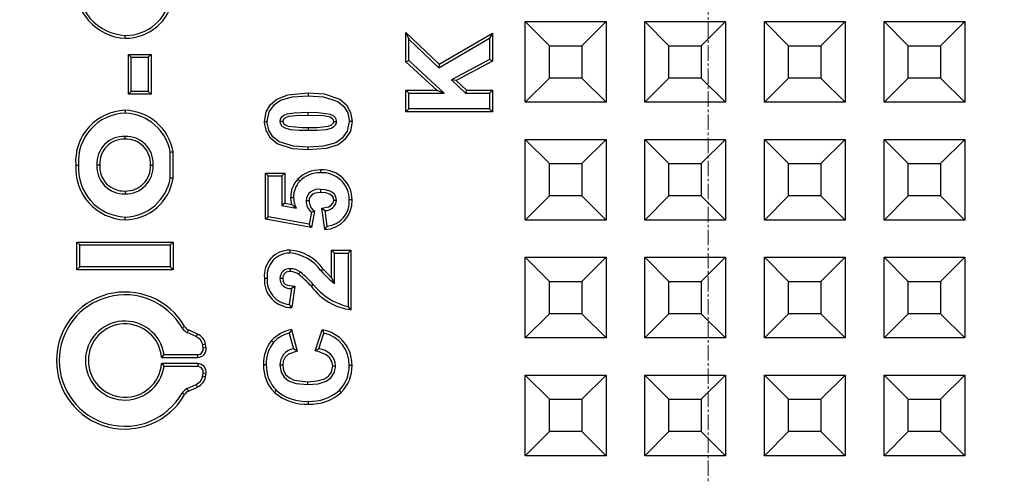
# Model space of a CAD drawing. Units: millimetres. Extents: x 0 to 9721, y -12778 to 6839.
# Drawn here: x 6946 to 7068, y -5403 to -5347 of the extents above; entities that cross this region are included whole.
import ezdxf

# ---------------------------------------------------------------- set-up
doc = ezdxf.new("R2010")
doc.units = ezdxf.units.MM
doc.linetypes.add('2', pattern=[0.75, 0.5, -0.25])
doc.linetypes.add('CENTER2', pattern=[28.575, 19.05, -3.175, 3.175, -3.175])
doc.layers.get('0').update_dxf_attribs({"lineweight": 15})
doc.layers.add('Centre line', color=5, linetype='CENTER2', lineweight=0)

msp = doc.modelspace()

# ---------------------------------------------------------------- linework, layer by layer
at = {"color": 7, "linetype": 'Continuous', "lineweight": 25}
for p, q in [((7008.63, -5347.32), (7018.63, -5347.32)), ((7011.62, -5350.32), (7008.63, -5347.32)), ((7008.63, -5357.32), (7008.63, -5347.32)), ((7015.62, -5350.32), (7018.63, -5347.32)), ((7018.63, -5347.32), (7018.63, -5357.32)), ((7023.43, -5347.32), (7033.43, -5347.32)), ((7026.42, -5350.32), (7023.43, -5347.32)), ((7023.43, -5357.32), (7023.43, -5347.32)), ((7030.42, -5350.32), (7033.43, -5347.32)), ((7033.43, -5347.32), (7033.43, -5357.32)), ((7041.22, -5350.32), (7038.23, -5347.32)), ((7038.23, -5357.32), (7038.23, -5347.32)), ((7038.23, -5347.32), (7048.23, -5347.32)), ((7045.22, -5350.32), (7048.23, -5347.32)), ((7048.23, -5347.32), (7048.23, -5357.32)), ((7053.03, -5347.32), (7063.03, -5347.32)), ((7053.03, -5357.32), (7053.03, -5347.32)), ((7056.02, -5350.32), (7053.03, -5347.32)), ((7060.02, -5350.32), (7063.03, -5347.32)), ((7063.03, -5347.32), (7063.03, -5357.32)), ((6993.87, -5348.68), (6994.22, -5349.5)), ((6993.87, -5348.68), (6997.99, -5352.6)), ((6993.87, -5352.33), (6993.87, -5348.68)), ((6994.22, -5352.17), (6994.22, -5349.5)), ((6994.22, -5349.5), (6997.93, -5353.04)), ((6997.93, -5353.04), (7004.22, -5349.37)), ((6997.99, -5352.6), (7004.58, -5348.76)), ((7004.58, -5348.76), (7004.22, -5349.37)), ((7004.22, -5349.37), (7004.22, -5352.02)), ((7004.58, -5348.76), (7004.58, -5352.23)), ((7011.62, -5350.32), (7015.62, -5350.32)), ((7011.62, -5354.32), (7011.62, -5350.32)), ((7015.62, -5350.32), (7015.62, -5354.32)), ((7026.42, -5354.32), (7026.42, -5350.32)), ((7026.42, -5350.32), (7030.42, -5350.32)), ((7030.42, -5350.32), (7030.42, -5354.32)), ((7041.22, -5350.32), (7045.22, -5350.32)), ((7041.22, -5354.32), (7041.22, -5350.32)), ((7045.22, -5350.32), (7045.22, -5354.32)), ((7056.02, -5354.32), (7056.02, -5350.32)), ((7056.02, -5350.32), (7060.02, -5350.32)), ((7060.02, -5350.32), (7060.02, -5354.32)), ((6959.54, -5356.34), (6959.54, -5351.39)), ((6959.54, -5351.39), (6962.36, -5351.39)), ((6959.54, -5351.39), (6959.88, -5351.74)), ((6959.88, -5355.98), (6959.88, -5351.74)), ((6959.88, -5351.74), (6962, -5351.74)), ((6962.36, -5351.39), (6962, -5351.74)), ((6962, -5351.74), (6962, -5355.98)), ((6962.36, -5351.39), (6962.36, -5356.34)), ((6993.87, -5352.33), (6994.22, -5352.17)), ((6997.72, -5355.84), (6993.87, -5352.33)), ((6998.62, -5356.19), (6994.22, -5352.17)), ((7004.22, -5352.02), (6999.51, -5354.55)), ((7004.58, -5352.23), (7000.11, -5354.63)), ((7004.58, -5352.23), (7004.22, -5352.02)), ((6997.99, -5352.6), (6997.93, -5353.04)), ((7000.11, -5354.63), (6999.51, -5354.55)), ((6999.51, -5354.55), (7001.23, -5356.19)), ((7000.11, -5354.63), (7001.38, -5355.84)), ((7011.62, -5354.32), (7008.63, -5357.32)), ((7015.62, -5354.32), (7011.62, -5354.32)), ((7015.62, -5354.32), (7018.63, -5357.32)), ((7026.42, -5354.32), (7023.43, -5357.32)), ((7030.42, -5354.32), (7026.42, -5354.32)), ((7030.42, -5354.32), (7033.43, -5357.32)), ((7041.22, -5354.32), (7038.23, -5357.32)), ((7045.22, -5354.32), (7041.22, -5354.32)), ((7045.22, -5354.32), (7048.23, -5357.32)), ((7056.02, -5354.32), (7053.03, -5357.32)), ((7060.02, -5354.32), (7056.02, -5354.32)), ((7060.02, -5354.32), (7063.03, -5357.32)), ((6959.54, -5356.34), (6959.88, -5355.98)), ((6962, -5355.98), (6959.88, -5355.98)), ((6962.36, -5356.34), (6962, -5355.98)), ((6993.87, -5355.84), (6994.22, -5356.19)), ((6993.87, -5355.84), (6997.72, -5355.84)), ((6993.87, -5358.49), (6993.87, -5355.84)), ((6997.72, -5355.84), (6998.62, -5356.19)), ((7001.38, -5355.84), (7001.23, -5356.19)), ((7001.38, -5355.84), (7004.58, -5355.84)), ((7004.58, -5355.84), (7004.22, -5356.19)), ((7004.58, -5355.84), (7004.58, -5358.49)), ((6962.36, -5356.34), (6959.54, -5356.34)), ((6994.22, -5358.14), (6994.22, -5356.19)), ((6994.22, -5356.19), (6998.62, -5356.19)), ((7001.23, -5356.19), (7004.22, -5356.19)), ((7004.22, -5356.19), (7004.22, -5358.14)), ((6959.14, -5358.32), (6959.13, -5358.68)), ((6993.87, -5358.49), (6994.22, -5358.14)), ((7004.58, -5358.49), (6993.87, -5358.49)), ((7004.22, -5358.14), (6994.22, -5358.14)), ((7004.58, -5358.49), (7004.22, -5358.14)), ((7018.63, -5357.32), (7008.63, -5357.32)), ((7033.43, -5357.32), (7023.43, -5357.32)), ((7048.23, -5357.32), (7038.23, -5357.32)), ((7063.03, -5357.32), (7053.03, -5357.32)), ((7008.63, -5371.92), (7008.63, -5361.92)), ((7008.63, -5361.92), (7018.63, -5361.92)), ((7011.62, -5364.92), (7008.63, -5361.92)), ((7015.62, -5364.92), (7018.63, -5361.92)), ((7018.63, -5361.92), (7018.63, -5371.92)), ((7023.43, -5361.92), (7033.43, -5361.92)), ((7023.43, -5371.92), (7023.43, -5361.92)), ((7026.42, -5364.92), (7023.43, -5361.92)), ((7030.42, -5364.92), (7033.43, -5361.92)), ((7033.43, -5361.92), (7033.43, -5371.92)), ((7038.23, -5371.92), (7038.23, -5361.92)), ((7041.22, -5364.92), (7038.23, -5361.92)), ((7038.23, -5361.92), (7048.23, -5361.92)), ((7045.22, -5364.92), (7048.23, -5361.92)), ((7048.23, -5361.92), (7048.23, -5371.92)), ((7053.03, -5361.92), (7063.03, -5361.92)), ((7053.03, -5371.92), (7053.03, -5361.92)), ((7056.02, -5364.92), (7053.03, -5361.92)), ((7060.02, -5364.92), (7063.03, -5361.92)), ((7063.03, -5361.92), (7063.03, -5371.92)), ((6964.72, -5366.71), (6964.72, -5363.51)), ((6965.08, -5366.74), (6965.08, -5363.48)), ((6956, -5365.1), (6955.64, -5365.1)), ((7011.62, -5368.92), (7011.62, -5364.92)), ((7011.62, -5364.92), (7015.62, -5364.92)), ((7015.62, -5364.92), (7015.62, -5368.92)), ((7026.42, -5368.92), (7026.42, -5364.92)), ((7026.42, -5364.92), (7030.42, -5364.92)), ((7030.42, -5364.92), (7030.42, -5368.92)), ((7041.22, -5368.92), (7041.22, -5364.92)), ((7041.22, -5364.92), (7045.22, -5364.92)), ((7045.22, -5364.92), (7045.22, -5368.92)), ((7056.02, -5368.92), (7056.02, -5364.92)), ((7056.02, -5364.92), (7060.02, -5364.92)), ((7060.02, -5364.92), (7060.02, -5368.92)), ((6976.51, -5371.81), (6976.51, -5366.1)), ((6976.51, -5366.1), (6978.9, -5366.1)), ((6976.51, -5366.1), (6976.85, -5366.45)), ((6976.85, -5371.52), (6976.85, -5366.45)), ((6976.85, -5366.45), (6978.54, -5366.45)), ((6978.9, -5366.1), (6978.54, -5366.45)), ((6978.54, -5366.45), (6978.54, -5370.11)), ((6978.9, -5366.1), (6978.9, -5369.82)), ((7011.62, -5368.92), (7008.63, -5371.92)), ((7015.62, -5368.92), (7011.62, -5368.92)), ((7015.62, -5368.92), (7018.63, -5371.92)), ((7026.42, -5368.92), (7023.43, -5371.92)), ((7030.42, -5368.92), (7026.42, -5368.92)), ((7030.42, -5368.92), (7033.43, -5371.92)), ((7041.22, -5368.92), (7038.23, -5371.92)), ((7045.22, -5368.92), (7041.22, -5368.92)), ((7045.22, -5368.92), (7048.23, -5371.92)), ((7056.02, -5368.92), (7053.03, -5371.92)), ((7060.02, -5368.92), (7056.02, -5368.92)), ((7060.02, -5368.92), (7063.03, -5371.92)), ((6978.9, -5369.82), (6978.54, -5370.11)), ((6978.54, -5370.11), (6980.31, -5370.43)), ((6978.9, -5369.82), (6979.75, -5369.97)), ((6983.83, -5373.09), (6983.48, -5370.44)), ((6976.51, -5371.81), (6976.85, -5371.52)), ((6982.21, -5372.83), (6976.51, -5371.81)), ((6981.92, -5372.42), (6976.85, -5371.52)), ((6982.18, -5370.95), (6981.92, -5372.42)), ((6982.57, -5370.83), (6982.21, -5372.83)), ((6984.13, -5372.68), (6983.87, -5370.74)), ((6982.21, -5372.83), (6981.92, -5372.42)), ((6983.83, -5373.09), (6984.13, -5372.68)), ((7018.63, -5371.92), (7008.63, -5371.92)), ((7033.43, -5371.92), (7023.43, -5371.92)), ((7048.23, -5371.92), (7038.23, -5371.92)), ((7063.03, -5371.92), (7053.03, -5371.92)), ((6953.18, -5374.64), (6953.52, -5374.99)), ((6953.18, -5374.64), (6965.08, -5374.64)), ((6953.18, -5378.07), (6953.18, -5374.64)), ((6953.52, -5374.99), (6964.72, -5374.99)), ((6953.52, -5377.72), (6953.52, -5374.99)), ((6965.08, -5374.64), (6964.72, -5374.99)), ((6964.72, -5374.99), (6964.72, -5377.72)), ((6965.08, -5374.64), (6965.08, -5378.07)), ((6984.69, -5375.64), (6987.08, -5375.64)), ((6984.69, -5375.64), (6985.04, -5376)), ((6984.69, -5379.08), (6984.69, -5375.64)), ((6985.04, -5379.78), (6985.04, -5376)), ((6985.04, -5376), (6986.72, -5376)), ((6987.08, -5375.64), (6986.72, -5376)), ((6986.72, -5376), (6986.72, -5382.62)), ((6987.08, -5375.64), (6987.08, -5383.02)), ((7008.63, -5386.52), (7008.63, -5376.52)), ((7011.62, -5379.52), (7008.63, -5376.52)), ((7008.63, -5376.52), (7018.63, -5376.52)), ((7015.62, -5379.52), (7018.63, -5376.52)), ((7018.63, -5376.52), (7018.63, -5386.52)), ((7023.43, -5386.52), (7023.43, -5376.52)), ((7023.43, -5376.52), (7033.43, -5376.52)), ((7026.42, -5379.52), (7023.43, -5376.52)), ((7030.42, -5379.52), (7033.43, -5376.52)), ((7033.43, -5376.52), (7033.43, -5386.52)), ((7038.23, -5386.52), (7038.23, -5376.52)), ((7041.22, -5379.52), (7038.23, -5376.52)), ((7038.23, -5376.52), (7048.23, -5376.52)), ((7045.22, -5379.52), (7048.23, -5376.52)), ((7048.23, -5376.52), (7048.23, -5386.52)), ((7053.03, -5386.52), (7053.03, -5376.52)), ((7053.03, -5376.52), (7063.03, -5376.52)), ((7056.02, -5379.52), (7053.03, -5376.52)), ((7060.02, -5379.52), (7063.03, -5376.52)), ((7063.03, -5376.52), (7063.03, -5386.52)), ((6953.18, -5378.07), (6953.52, -5377.72)), ((6964.72, -5377.72), (6953.52, -5377.72)), ((6965.08, -5378.07), (6964.72, -5377.72)), ((6965.08, -5378.07), (6953.18, -5378.07)), ((6976.38, -5379.1), (6976.72, -5379.1)), ((6983.63, -5377.99), (6983.37, -5378.23)), ((6979.71, -5380.41), (6979.45, -5382.36)), ((6980.12, -5380.09), (6979.76, -5382.76)), ((6982.17, -5380.12), (6982.42, -5379.88)), ((7011.62, -5383.52), (7011.62, -5379.52)), ((7011.62, -5379.52), (7015.62, -5379.52)), ((7015.62, -5379.52), (7015.62, -5383.52)), ((7026.42, -5383.52), (7026.42, -5379.52)), ((7026.42, -5379.52), (7030.42, -5379.52)), ((7030.42, -5379.52), (7030.42, -5383.52)), ((7041.22, -5383.52), (7041.22, -5379.52)), ((7041.22, -5379.52), (7045.22, -5379.52)), ((7045.22, -5379.52), (7045.22, -5383.52)), ((7056.02, -5383.52), (7056.02, -5379.52)), ((7056.02, -5379.52), (7060.02, -5379.52)), ((7060.02, -5379.52), (7060.02, -5383.52)), ((7011.62, -5383.52), (7008.63, -5386.52)), ((7015.62, -5383.52), (7011.62, -5383.52)), ((7015.62, -5383.52), (7018.63, -5386.52)), ((7026.42, -5383.52), (7023.43, -5386.52)), ((7030.42, -5383.52), (7026.42, -5383.52)), ((7030.42, -5383.52), (7033.43, -5386.52)), ((7041.22, -5383.52), (7038.23, -5386.52)), ((7045.22, -5383.52), (7041.22, -5383.52)), ((7045.22, -5383.52), (7048.23, -5386.52)), ((7056.02, -5383.52), (7053.03, -5386.52)), ((7060.02, -5383.52), (7056.02, -5383.52)), ((7060.02, -5383.52), (7063.03, -5386.52)), ((6966.5, -5385.1), (6966.19, -5385.28)), ((6966.98, -5385.53), (6966.82, -5385.85)), ((6967.94, -5386.36), (6966.82, -5385.85)), ((6968.09, -5386.04), (6966.98, -5385.53)), ((6968.09, -5386.04), (6967.94, -5386.36)), ((6979.45, -5385.93), (6979.97, -5387.88)), ((6979.71, -5385.49), (6980.41, -5388.14)), ((6982.64, -5388.13), (6983.52, -5385.5)), ((6983.09, -5387.88), (6983.74, -5385.93)), ((6969.08, -5387.29), (6968.73, -5387.36)), ((6969.16, -5387.72), (6968.81, -5387.77)), ((7018.63, -5386.52), (7008.63, -5386.52)), ((7033.43, -5386.52), (7023.43, -5386.52)), ((7048.23, -5386.52), (7038.23, -5386.52)), ((7063.03, -5386.52), (7053.03, -5386.52)), ((6963.66, -5388.94), (6963.96, -5388.58)), ((6963.66, -5388.94), (6968.12, -5388.94)), ((6963.96, -5388.58), (6968.11, -5388.58)), ((6968.12, -5388.94), (6968.11, -5388.58)), ((6963.66, -5389.7), (6963.96, -5390.06)), ((6968.12, -5389.7), (6963.66, -5389.7)), ((6968.11, -5390.06), (6963.96, -5390.06)), ((6968.12, -5389.7), (6968.11, -5390.06)), ((6969.08, -5391.35), (6968.73, -5391.28)), ((6969.16, -5390.92), (6968.81, -5390.87)), ((7008.63, -5401.12), (7008.63, -5391.12)), ((7011.62, -5394.12), (7008.63, -5391.12)), ((7008.63, -5391.12), (7018.63, -5391.12)), ((7015.62, -5394.12), (7018.63, -5391.12)), ((7018.63, -5391.12), (7018.63, -5401.12)), ((7023.43, -5391.12), (7033.43, -5391.12)), ((7023.43, -5401.12), (7023.43, -5391.12)), ((7026.42, -5394.12), (7023.43, -5391.12)), ((7030.42, -5394.12), (7033.43, -5391.12)), ((7033.43, -5391.12), (7033.43, -5401.12)), ((7038.23, -5401.12), (7038.23, -5391.12)), ((7041.22, -5394.12), (7038.23, -5391.12)), ((7038.23, -5391.12), (7048.23, -5391.12)), ((7045.22, -5394.12), (7048.23, -5391.12)), ((7048.23, -5391.12), (7048.23, -5401.12)), ((7053.03, -5391.12), (7063.03, -5391.12)), ((7053.03, -5401.12), (7053.03, -5391.12)), ((7056.02, -5394.12), (7053.03, -5391.12)), ((7060.02, -5394.12), (7063.03, -5391.12)), ((7063.03, -5391.12), (7063.03, -5401.12)), ((6966.82, -5392.78), (6967.94, -5392.28)), ((6966.98, -5393.11), (6968.09, -5392.6)), ((6968.09, -5392.6), (6967.94, -5392.28)), ((6966.5, -5393.54), (6966.19, -5393.36)), ((6966.98, -5393.11), (6966.82, -5392.78)), ((7011.62, -5394.12), (7015.62, -5394.12)), ((7011.62, -5398.12), (7011.62, -5394.12)), ((7015.62, -5394.12), (7015.62, -5398.12)), ((7026.42, -5394.12), (7030.42, -5394.12)), ((7026.42, -5398.12), (7026.42, -5394.12)), ((7030.42, -5394.12), (7030.42, -5398.12)), ((7041.22, -5394.12), (7045.22, -5394.12)), ((7041.22, -5398.12), (7041.22, -5394.12)), ((7045.22, -5394.12), (7045.22, -5398.12)), ((7056.02, -5394.12), (7060.02, -5394.12)), ((7056.02, -5398.12), (7056.02, -5394.12)), ((7060.02, -5394.12), (7060.02, -5398.12)), ((7011.62, -5398.12), (7008.63, -5401.12)), ((7015.62, -5398.12), (7011.62, -5398.12)), ((7015.62, -5398.12), (7018.63, -5401.12)), ((7026.42, -5398.12), (7023.43, -5401.12)), ((7030.42, -5398.12), (7026.42, -5398.12)), ((7030.42, -5398.12), (7033.43, -5401.12)), ((7041.22, -5398.12), (7038.23, -5401.12)), ((7045.22, -5398.12), (7041.22, -5398.12)), ((7045.22, -5398.12), (7048.23, -5401.12)), ((7056.02, -5398.12), (7053.03, -5401.12)), ((7060.02, -5398.12), (7056.02, -5398.12)), ((7060.02, -5398.12), (7063.03, -5401.12)), ((7018.63, -5401.12), (7008.63, -5401.12)), ((7033.43, -5401.12), (7023.43, -5401.12)), ((7048.23, -5401.12), (7038.23, -5401.12)), ((7063.03, -5401.12), (7053.03, -5401.12))]:
    msp.add_line(p, q, dxfattribs=at)
at = {"color": 7, "linetype": 'Continuous', "lineweight": 25, "flags": 128}
for points in [[(6959.17, -5349.4), (6959.16, -5349.3), (6959.16, -5349.19), (6959.16, -5349.05)], [(6976.38, -5359.7), (6976.6, -5358.49), (6977.13, -5357.6), (6977.91, -5356.93), (6979.25, -5356.41), (6981.8, -5356.16)], [(6976.72, -5359.7), (6976.97, -5358.49), (6977.6, -5357.61), (6978.36, -5357.08), (6979.86, -5356.65), (6981.79, -5356.52)], [(6981.8, -5356.16), (6981.8, -5356.27), (6981.8, -5356.37), (6981.79, -5356.52)], [(6981.79, -5356.52), (6983.66, -5356.64), (6985.45, -5357.21), (6986.19, -5357.83), (6986.68, -5358.65), (6986.85, -5359.54), (6986.85, -5359.69)], [(6981.8, -5356.16), (6983.78, -5356.3), (6985.69, -5356.93), (6986.51, -5357.65), (6987.04, -5358.6), (6987.21, -5359.69)], [(6981.78, -5363.23), (6979.84, -5363.1), (6977.96, -5362.49), (6977.12, -5361.79), (6976.57, -5360.84), (6976.38, -5359.84), (6976.38, -5359.7)], [(6976.38, -5359.7), (6976.48, -5359.7), (6976.59, -5359.7), (6976.72, -5359.7)], [(6981.77, -5362.88), (6979.95, -5362.76), (6978.18, -5362.22), (6977.42, -5361.6), (6976.91, -5360.77), (6976.73, -5359.88), (6976.72, -5359.7)], [(6981.79, -5358.59), (6980.04, -5358.66), (6979.13, -5358.8), (6978.76, -5358.96), (6978.46, -5359.21), (6978.33, -5359.42), (6978.28, -5359.66), (6978.28, -5359.7)], [(6978.28, -5359.7), (6978.35, -5360.01), (6978.54, -5360.27), (6978.91, -5360.51), (6979.54, -5360.68), (6980.66, -5360.78), (6981.79, -5360.8)], [(6978.64, -5359.7), (6978.55, -5359.7), (6978.41, -5359.7), (6978.28, -5359.7)], [(6981.8, -5358.95), (6980.22, -5359), (6979.41, -5359.1), (6979.13, -5359.18), (6978.86, -5359.32), (6978.73, -5359.44), (6978.67, -5359.55), (6978.64, -5359.7)], [(6978.64, -5359.7), (6978.67, -5359.84), (6978.74, -5359.95), (6978.92, -5360.11), (6979.3, -5360.27), (6981.04, -5360.44), (6981.8, -5360.45)], [(6986.85, -5359.69), (6986.61, -5360.9), (6985.98, -5361.79), (6985.2, -5362.33), (6983.66, -5362.76), (6981.77, -5362.88)], [(6987.21, -5359.69), (6987, -5360.91), (6986.33, -5361.95), (6985.49, -5362.58), (6984, -5363.06), (6981.78, -5363.23)], [(6985.3, -5359.7), (6985.24, -5359.4), (6985.16, -5359.26), (6984.97, -5359.06), (6984.56, -5358.84), (6983, -5358.62), (6981.79, -5358.59)], [(6981.8, -5358.95), (6981.8, -5358.81), (6981.8, -5358.7), (6981.79, -5358.59)], [(6981.79, -5360.8), (6982.89, -5360.78), (6983.99, -5360.68), (6984.61, -5360.53), (6984.97, -5360.32), (6985.17, -5360.11), (6985.27, -5359.9), (6985.3, -5359.7)], [(6984.95, -5359.7), (6984.93, -5359.56), (6984.9, -5359.5), (6984.88, -5359.47), (6984.79, -5359.37), (6984.5, -5359.19), (6983.7, -5359.02), (6981.8, -5358.95)], [(6981.8, -5360.45), (6982.9, -5360.43), (6983.94, -5360.34), (6984.3, -5360.27), (6984.65, -5360.12), (6984.81, -5360.01), (6984.9, -5359.89), (6984.94, -5359.77), (6984.95, -5359.7)], [(6984.95, -5359.7), (6985.04, -5359.7), (6985.17, -5359.7), (6985.3, -5359.7)], [(6987.21, -5359.69), (6987.11, -5359.69), (6987, -5359.69), (6986.85, -5359.69)], [(6981.8, -5360.45), (6981.8, -5360.59), (6981.79, -5360.8)], [(6959.13, -5361.9), (6959.13, -5361.8), (6959.13, -5361.69), (6959.12, -5361.55)], [(6981.78, -5363.23), (6981.78, -5363.13), (6981.78, -5363.02), (6981.77, -5362.88)], [(6965.08, -5363.48), (6964.98, -5363.49), (6964.87, -5363.5), (6964.72, -5363.51)], [(6953.03, -5365.1), (6953.13, -5365.1), (6953.24, -5365.1), (6953.37, -5365.1)], [(6962.26, -5365.1), (6962.36, -5365.1), (6962.47, -5365.1), (6962.61, -5365.1)], [(6983.33, -5365.71), (6983.32, -5365.81), (6983.32, -5365.92), (6983.32, -5366.06)], [(6965.08, -5366.74), (6964.9, -5366.73), (6964.72, -5366.71)], [(6980.49, -5366.86), (6980.61, -5366.98), (6980.74, -5367.1)], [(6985.3, -5369.45), (6985.21, -5369.02), (6984.98, -5368.68), (6984.57, -5368.37), (6983.94, -5368.18), (6983.36, -5368.14)], [(6983.36, -5368.49), (6983.36, -5368.3), (6983.36, -5368.14)], [(6959.13, -5368.31), (6959.13, -5368.42), (6959.13, -5368.52), (6959.12, -5368.67)], [(6979.63, -5369.12), (6979.76, -5369.11), (6979.97, -5369.11)], [(6979.75, -5369.97), (6979.66, -5369.55), (6979.63, -5369.12)], [(6983.36, -5368.49), (6982.66, -5368.57), (6982.32, -5368.72), (6982.06, -5368.98), (6981.92, -5369.28), (6981.89, -5369.55)], [(6984.95, -5369.45), (6984.9, -5369.17), (6984.75, -5368.93), (6984.44, -5368.69), (6983.96, -5368.54), (6983.36, -5368.49)], [(6983.48, -5370.44), (6984.28, -5370.29), (6984.63, -5370.08), (6984.85, -5369.81), (6984.93, -5369.6), (6984.95, -5369.45)], [(6984.95, -5369.45), (6985.09, -5369.45), (6985.19, -5369.45), (6985.3, -5369.45)], [(6987.21, -5369.43), (6987.11, -5369.43), (6987, -5369.43), (6986.85, -5369.43)], [(6981.89, -5369.55), (6981.77, -5369.55), (6981.65, -5369.55), (6981.53, -5369.55)], [(6983.48, -5370.44), (6983.63, -5370.55), (6983.75, -5370.65), (6983.87, -5370.74)], [(6959.14, -5371.89), (6959.13, -5371.79), (6959.13, -5371.68), (6959.13, -5371.54)], [(6982.57, -5370.83), (6982.37, -5370.89), (6982.18, -5370.95)], [(6979.51, -5375.64), (6979.51, -5375.82), (6979.5, -5376)], [(6979.61, -5378.3), (6979.61, -5378.09), (6979.6, -5377.94)], [(6978.64, -5379.14), (6978.46, -5379.14), (6978.28, -5379.14)], [(6978.64, -5379.14), (6978.69, -5379.47), (6978.79, -5379.68), (6978.95, -5379.84), (6979.24, -5379.97), (6980.12, -5380.09)], [(6980.63, -5378.66), (6980.73, -5378.51), (6980.82, -5378.37)], [(6983.63, -5377.99), (6984.04, -5378.41), (6984.69, -5379.08)], [(6984.69, -5379.08), (6984.86, -5379.45), (6985.04, -5379.78)], [(6980.12, -5380.09), (6979.91, -5380.26), (6979.71, -5380.41)], [(6979.76, -5382.76), (6979.61, -5382.56), (6979.45, -5382.36)], [(6987.08, -5383.02), (6986.9, -5382.82), (6986.72, -5382.62)], [(6979.71, -5385.49), (6979.58, -5385.71), (6979.45, -5385.93)], [(6983.52, -5385.5), (6983.63, -5385.71), (6983.74, -5385.93)], [(6977.25, -5386.85), (6977.33, -5386.92), (6977.41, -5386.99), (6977.51, -5387.08)], [(6980.41, -5388.14), (6979.35, -5388.51), (6978.95, -5388.89), (6978.71, -5389.39), (6978.64, -5389.89)], [(6980.41, -5388.14), (6980.19, -5388.01), (6979.97, -5387.88)], [(6982.64, -5388.13), (6982.78, -5388.05), (6982.94, -5387.96), (6983.09, -5387.88)], [(6984.82, -5389.98), (6984.73, -5389.42), (6984.43, -5388.93), (6984.03, -5388.6), (6983.13, -5388.25), (6982.64, -5388.13)], [(6976.25, -5389.81), (6976.35, -5389.81), (6976.46, -5389.81), (6976.59, -5389.81)], [(6978.64, -5389.89), (6978.46, -5389.89), (6978.28, -5389.9)], [(6978.28, -5389.9), (6978.44, -5390.77), (6978.82, -5391.38), (6979.37, -5391.83), (6980.3, -5392.17), (6981.68, -5392.29)], [(6978.64, -5389.89), (6978.75, -5390.56), (6979.03, -5391.07), (6979.46, -5391.47), (6980.05, -5391.74), (6981.69, -5391.94)], [(6981.68, -5392.29), (6983.04, -5392.19), (6984, -5391.89), (6984.59, -5391.45), (6985, -5390.84), (6985.16, -5390.17), (6985.17, -5389.98)], [(6981.69, -5391.94), (6982.93, -5391.85), (6983.8, -5391.59), (6984.31, -5391.24), (6984.67, -5390.74), (6984.81, -5390.17), (6984.82, -5389.98)], [(6984.82, -5389.98), (6984.93, -5389.98), (6985.05, -5389.98), (6985.17, -5389.98)], [(6987.21, -5389.95), (6987.11, -5389.95), (6987, -5389.95), (6986.85, -5389.95)], [(6981.69, -5391.94), (6981.69, -5392.06), (6981.69, -5392.18), (6981.68, -5392.29)], [(6977.6, -5393.26), (6977.68, -5393.19), (6977.75, -5393.11), (6977.84, -5393.01)], [(6985.88, -5393.27), (6985.8, -5393.2), (6985.73, -5393.12), (6985.63, -5393.02)], [(6981.82, -5394.73), (6981.82, -5394.62), (6981.81, -5394.51), (6981.81, -5394.37)]]:
    msp.add_lwpolyline(points, dxfattribs=at)
at = {"color": 7, "linetype": 'Continuous', "lineweight": 25}
for radius in [383.05, 131.85, 130.93]:
    msp.add_circle((7031.25, -5337.72), radius, dxfattribs=at)
at = {"color": 8, "linetype": 'Continuous', "lineweight": 18}
for radius in [374.76, 371.23]:
    msp.add_circle((7031.25, -5337.72), radius, dxfattribs=at)
at = {"color": 7, "linetype": '2', "lineweight": 25, "ltscale": 15}
msp.add_circle((7031.25, -5337.72), 195, dxfattribs=at)
msp.add_arc((7031.25, -5337.72), 325, 219.7151, 140.2849, dxfattribs=at)
at = {"color": 7, "linetype": 'Continuous', "lineweight": 25}
for centre, radius, start, end in [((6959.49, -5342.92), 6.49, 174.8652, 267.1328), ((6959.48, -5342.92), 6.14, 174.5993, 266.9778), ((6959.18, -5343.44), 5.61, 269.7659, 351.1772), ((6959.19, -5343.44), 5.96, 269.7676, 351.3735), ((6959.33, -5364.64), 6.32, 91.7455, 184.2068), ((6958.95, -5364.55), 6.23, 9.9488, 88.2546), ((6959.32, -5364.64), 5.96, 91.8239, 184.4659), ((6958.94, -5364.55), 5.88, 10.174, 88.159), ((6959, -5364.91), 3.36, 87.7886, 183.3295), ((6959.01, -5364.91), 3.01, 87.6036, 183.6519), ((6959.25, -5364.91), 3.36, 356.6796, 92.2023), ((6959.26, -5364.91), 3.01, 356.3392, 92.4236), ((6959.4, -5365.52), 6.38, 176.2772, 267.6609), ((6959.39, -5365.52), 6.03, 176.0553, 267.5293), ((6959, -5365.31), 3.36, 176.4598, 272.1936), ((6959, -5365.31), 3.01, 176.06, 272.4471), ((6959.23, -5365.29), 3.38, 268.1349, 3.2117), ((6959.25, -5365.3), 3.02, 267.7973, 3.6931), ((6983.22, -5369.51), 3.8, 88.3868, 135.876), ((6983.52, -5369.4), 3.7, 359.5646, 93.0004), ((6959.02, -5365.76), 5.78, 271.0795, 350.5448), ((6959.03, -5365.76), 6.13, 271.0039, 350.7719), ((6982.86, -5369.06), 3.24, 137.1422, 180.9442), ((6983.22, -5369.53), 3.47, 88.3715, 135.6662), ((6983.51, -5369.4), 3.35, 359.5088, 93.2852), ((6982.85, -5369.06), 2.88, 137.1492, 181.0554), ((6983.04, -5369.62), 1.52, 78.0883, 177.2643), ((6982.77, -5369.09), 2.8, 180.5482, 208.643), ((6983.69, -5369.56), 3.53, 272.3737, 2.2092), ((6983.88, -5369.32), 1.42, 269.3145, 354.6062), ((6983.79, -5369.63), 3.08, 276.3819, 3.6989), ((6985.04, -5364.08), 7.92, 228.0655, 233.3316), ((6983.46, -5369.5), 1.94, 181.3172, 228.38), ((6983.64, -5369.45), 1.75, 183.2482, 232.1992), ((6979.52, -5378.8), 3.16, 90.2528, 185.4127), ((6979.52, -5378.81), 2.81, 90.3298, 185.9865), ((6979.11, -5381.14), 5.16, 34.3996, 85.6125), ((6979.15, -5381.07), 5.44, 34.5675, 86.2219), ((6979.46, -5379.11), 1.17, 82.7245, 181.7444), ((6979.55, -5380.06), 2.12, 53.1672, 88.6521), ((6979.76, -5379.37), 3.39, 175.4498, 270.1048), ((6979.7, -5379.38), 2.99, 174.6089, 265.2401), ((6979.59, -5379.11), 1.31, 181.373, 275.4303), ((6979.47, -5379.11), 0.825, 80.1802, 182.3376), ((6979.54, -5380.12), 1.82, 53.3183, 87.9097), ((6969.13, -5392.27), 17.83, 42.9682, 49.8089), ((6969.34, -5392.06), 17.87, 42.9677, 50.0233), ((6991.75, -5370.89), 11.13, 221.1837, 232.93), ((6987.97, -5375.91), 7.17, 216.0013, 262.9148), ((6988.45, -5375.15), 7.67, 218.0907, 256.9806), ((6959.13, -5389.32), 8.49, 29.78, 330.22), ((6959.12, -5389.32), 8.14, 29.78, 330.22), ((6959.12, -5389.32), 4.89, 8.6481, 351.3519), ((6959.13, -5389.32), 4.54, 4.8417, 355.1583), ((6967.41, -5384.58), 1.4, 209.7802, 245.4661), ((6967.41, -5384.58), 1.05, 209.7801, 245.4656), ((6967.36, -5387.64), 1.4, 11.5497, 65.4662), ((6967.37, -5387.64), 1.75, 11.55, 65.4657), ((6980.62, -5390.02), 4.62, 101.3885, 136.7831), ((6980.28, -5389.53), 3.7, 102.915, 138.3931), ((6982.83, -5389.83), 4.38, 358.4231, 81.0347), ((6982.89, -5389.8), 3.97, 357.9519, 77.6814), ((6968.12, -5387.88), 1.05, 270, 9.0761), ((6959.12, -5389.32), 9.81, 9.076, 11.5499), ((6959.13, -5389.32), 10.15, 9.0751, 11.55), ((6980.73, -5389.68), 4.48, 140.9346, 181.7162), ((6980.72, -5389.68), 4.13, 140.977, 181.8474), ((6968.11, -5387.88), 0.7, 270.0006, 9.0762), ((6980.29, -5389.86), 2.01, 99.1659, 180.9744), ((6982.97, -5390.08), 2.2, 2.5884, 86.8544), ((6968.11, -5390.76), 0.7, 350.9238, 89.9994), ((6968.12, -5390.76), 1.05, 350.9239, 90), ((6980.94, -5389.96), 4.69, 178.1833, 224.7207), ((6980.88, -5389.98), 4.28, 177.7227, 224.8975), ((6982.73, -5390.08), 4.12, 314.5991, 1.8767), ((6982.74, -5390.08), 4.47, 314.5357, 1.7389), ((6967.36, -5391), 1.4, 294.5338, 348.4503), ((6967.37, -5391), 1.75, 294.5343, 348.45), ((6959.12, -5389.32), 9.8, 348.4499, 350.9241), ((6959.13, -5389.32), 10.15, 348.45, 350.9249), ((6967.41, -5394.06), 1.4, 114.534, 150.2201), ((6967.41, -5394.06), 1.05, 114.5348, 150.2195), ((6981.52, -5388.78), 5.95, 228.8482, 272.8546), ((6981.51, -5388.79), 5.59, 228.9672, 273.0771), ((6982.02, -5388.9), 5.48, 267.8445, 311.2587), ((6982.02, -5388.9), 5.83, 267.9881, 311.3929)]:
    msp.add_arc(centre, radius, start, end, dxfattribs=at)
at = {"layer": 'Centre line', "linetype": 'CENTER2', "lineweight": 0, "ltscale": 0.1}
msp.add_line((7031.25, -5772.24), (7031.25, -4903.2), dxfattribs=at)

doc.saveas('drawing.dxf')
